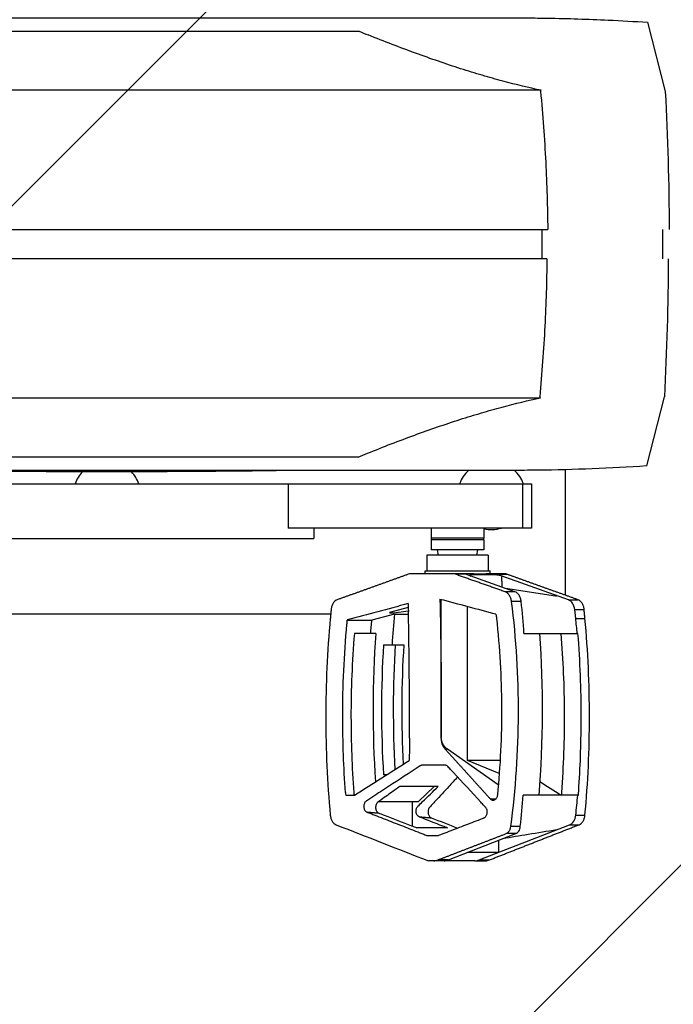
# Model space of a CAD drawing. Units: millimetres. Extents: x -1893 to 3039, y -1726 to 1722.
# Drawn here: x 1321 to 1541, y -257 to 76 of the extents above; entities that cross this region are included whole.
import ezdxf

# ---------------------------------------------------------------- set-up
doc = ezdxf.new("R2010")
doc.units = ezdxf.units.MM
doc.header["$LTSCALE"] = 20
doc.linetypes.add('HIDDEN', pattern=[9.525, 6.35, -3.175])
for name, color, linetype in [('2d', 230, 'Continuous'), ('EN16630-SafetyZone', 97, 'HIDDEN'), ('EN16630-TrainingSpace', 20, 'HIDDEN'), ('EN16630-TrainingSpace_Hatch', 20, 'Continuous')]:
    doc.layers.add(name, color=color, linetype=linetype)
pattern_1 = [(45, (1220, -85), (-224.506, 224.506), [])]

msp = doc.modelspace()

# ---------------------------------------------------------------- hatches: boundary and pattern name
at = {"layer": 'EN16630-TrainingSpace_Hatch'}
h = msp.add_hatch(dxfattribs=at)
h.set_pattern_fill('ANSI31', color=256, scale=100)
h.set_pattern_definition(pattern_1)
h.paths.add_polyline_path([(-392.89, 1000, 0.998077), (-392.89, -1000), (1539.34, -1003.72, 1), (1539.34, 996.28)])
h = msp.add_hatch(dxfattribs=at)
h.set_pattern_fill('ANSI31', color=256, scale=100)
h.set_pattern_definition(pattern_1)
h.paths.add_polyline_path([(-392.89, 1000, 0.998077), (-392.89, -1000), (1539.34, -1003.72, 1), (1539.34, 996.28)])

# ---------------------------------------------------------------- linework, layer by layer
at = {"layer": '2d'}
for p, q in [((1532.77, 75), (1538.74, 51.6)), ((1478, 56.74), (1478, 56.74)), ((1537.8, 5), (1537.8, -5)), ((1532.46, -75), (1538.43, -51.6)), ((1505, -118.73), (1505, -76.27)), ((1279.98, -81), (1493.54, -81)), ((1411.29, -81), (1411.29, -96)), ((1490.44, -81), (1490.44, -96)), ((1493.54, -81), (1493.54, -96)), ((1493.54, -96), (1411.29, -96)), ((1419.98, -96), (1419.98, -99.5)), ((1459.64, -96), (1459.64, -99.42)), ((1477.44, -96), (1477.44, -99.42)), ((1279.98, -99.5), (1419.98, -99.5)), ((1477.44, -99.42), (1459.64, -99.42)), ((1459.69, -99.97), (1459.69, -99.42)), ((1477.39, -99.97), (1477.39, -99.42)), ((1477.44, -99.97), (1459.64, -99.97)), ((1459.64, -99.97), (1459.64, -103.4)), ((1477.44, -99.97), (1477.44, -103.4)), ((1478.89, -105.2), (1458.19, -105.2)), ((1458.19, -105.2), (1458.19, -110.5)), ((1477.44, -103.4), (1459.64, -103.4)), ((1462.03, -105.2), (1461.74, -103.4)), ((1475.06, -105.2), (1475.34, -103.4)), ((1478.89, -105.2), (1478.89, -110.5)), ((1470.55, -111.5), (1452.59, -111.5)), ((1457.54, -110.5), (1479.54, -110.5)), ((1457.54, -111.5), (1457.54, -110.5)), ((1471.26, -111.62), (1467.78, -111.62)), ((1487.91, -117.54), (1471.26, -111.62)), ((1481.37, -111.87), (1473, -111.87)), ((1479.54, -111.5), (1479.54, -110.5)), ((1484.5, -111.5), (1479.54, -111.5)), ((1505.99, -120.25), (1481.72, -111.62)), ((1481.72, -111.62), (1485.2, -111.62)), ((1484.72, -116.36), (1501.59, -118.88)), ((1487.91, -117.54), (1484.59, -117.54)), ((1451.86, -122.83), (1445.93, -124.42)), ((1463.03, -166.86), (1463.03, -120.14)), ((1471.9, -174.55), (1471.9, -122.5)), ((1490.04, -120.85), (1486.8, -120.85)), ((1505.99, -120.25), (1509.25, -120.25)), ((1195, -125), (1425.65, -125)), ((1447.19, -125.06), (1439.6, -127.09)), ((1446.94, -124.63), (1451.88, -123.97)), ((1447.19, -125.06), (1451.92, -125.06)), ((1508.46, -126.54), (1508.11, -123.51)), ((1508.11, -123.51), (1511.3, -123.51)), ((1431.26, -127.09), (1439.6, -127.09)), ((1508.46, -126.54), (1511.58, -126.54)), ((1440.87, -131.67), (1433.65, -131.67)), ((1509.23, -131.67), (1508.99, -131.67)), ((1443.5, -135.45), (1450.35, -135.45)), ((1463.03, -166.86), (1463.02, -166.86)), ((1465.16, -170.8), (1464.37, -170.8)), ((1482.3, -182.87), (1465.16, -170.8)), ((1482.61, -178.99), (1471.9, -174.55)), ((1482.9, -174.55), (1471.9, -174.55)), ((1444.52, -179.45), (1443.5, -179.45)), ((1430.72, -186.32), (1433.73, -186.32)), ((1455.27, -188.5), (1460.58, -183.38)), ((1509.15, -186.32), (1509.36, -186.32)), ((1441.83, -188.5), (1455.27, -188.5)), ((1453.32, -196.81), (1453.32, -188.5)), ((1481.42, -187.67), (1479.66, -187.67)), ((1508.47, -193.09), (1511.59, -193.09)), ((1475.88, -208.18), (1506.41, -196.32)), ((1506.41, -196.32), (1509.59, -196.32)), ((1465.42, -208.18), (1488.19, -199.33)), ((1488.19, -199.33), (1484.94, -199.33)), ((1489.74, -196.9), (1486.54, -196.9)), ((1482.37, -201.59), (1482.37, -205.66)), ((1463.95, -208.55), (1458.66, -208.55)), ((1465.42, -208.18), (1461.95, -208.18)), ((1474.41, -208.55), (1477.9, -208.55)), ((1475.88, -208.18), (1479.36, -208.18))]:
    msp.add_line(p, q, dxfattribs=at)
at = {"layer": '2d', "extrusion": (0, 0, -1)}
msp.add_arc((-1349.94, 4214.25), 4291.25, 269.1254, 270.87456, dxfattribs=at)
at = {"layer": '2d'}
for centre, start, end in [((1480, -85), 132.3404, 159.6456), ((1480, -85), 20.3544, 47.6609), ((1350, -85), 135.8644, 159.6456), ((1350, -85), 20.3544, 44.1371), ((1480, -85), 257.1543, 286.9574)]:
    msp.add_arc(centre, 11.5, start, end, dxfattribs=at)
at = {"layer": '2d', "extrusion": (0, 0, -1)}
for centre, major_axis, ratio, start_param, end_param in [((540.07, 0), (707.11, 707.11), 1, 0.733772, 0.780398), ((539.76, 0), (707.11, 707.11), 1, 0.790398, 0.837025), ((487.27, -160.02), (4472.51, 1160.19), 0.045311, 1.365194, 1.3699), ((630.9, -160.02), (0, 1177.75), 0.697404, 1.538124, 1.540239), ((791.04, -160.02), (-4472.51, 1160.19), 0.045311, 1.709746, 1.714034), ((641.66, -160.02), (0, 1177.75), 0.697404, 1.536816, 1.570796), ((1585.73, -159.88), (0, 206.51), 0.716679, -1.433743, -1.411325), ((1312.05, -157.45), (0, 258.26), 0.716679, 1.470804, 1.682815), ((641.66, -160.02), (0, 1177.75), 0.697404, 1.570796, 1.576601), ((630.9, -160.02), (0, 1177.75), 0.697404, 1.576991, 1.583127), ((2283.53, -160.02), (-2001.11, 1118.68), 0.184055, -1.275064, -1.271256), ((513.11, -160.02), (-3138.82, 1145.93), 0.08664, 1.834627, 1.845015)]:
    msp.add_ellipse(centre, major_axis=major_axis, ratio=ratio, start_param=start_param, end_param=end_param, dxfattribs=at)
at = {"layer": '2d'}
for centre, major_axis, ratio, start_param, end_param in [((1474.04, -112.24), (-1.48, 0.27), 0.172176, -0.756062, 0.815004), ((1481.01, -115.5), (0, 4), 0.716679, -0.249461, 0), ((1482.41, -112.24), (-1.48, 0.27), 0.172176, 3.956327, 5.527124), ((1484.64, -116.26), (-0.492, 0.09), 0.172176, 0.814735, 1.754113), ((1501.52, -118.78), (-0.492, 0.09), 0.172176, 1.754113, 3.956327), ((1505.28, -124.13), (0, 4), 0.716679, -1.414733, -0.249461), ((1446.98, -124.42), (1.49, 0.2), 0.131483, 2.333523, 4.669351), ((1625.04, -157.45), (0, 250.26), 0.716679, 1.441, 1.482774), ((630.91, -160.02), (0, 1177.75), 0.697404, 4.706443, 4.742679), ((1356.59, -159.88), (0, 214.51), 0.716679, -1.438884, -1.414733), ((1625.04, -157.45), (0, 258.26), 0.716679, 1.470804, 1.665353), ((1625.04, -157.45), (0, 254.26), 0.716679, 1.484163, 1.65743), ((1629.01, -157.45), (0, 254.26), 0.716679, 1.484163, 1.650261), ((1629.01, -157.45), (0, 250.26), 0.716679, 1.482774, 1.644431), ((653.51, -160.02), (1999.05, 1118.61), 0.184349, -1.274877, -1.264879), ((1356.59, -159.88), (0, 214.51), 0.716679, 4.556985, 4.588836), ((1505.64, -192.47), (0, 4), 0.716679, 3.413184, 4.556985), ((1473.77, -197.58), (0, 11.01), 0.716679, 3.223455, 3.413184)]:
    msp.add_ellipse(centre, major_axis=major_axis, ratio=ratio, start_param=start_param, end_param=end_param, dxfattribs=at)
for points, knots in [([(1167.73, 75), (1180, 75.82), (1192.29, 76.3), (1206.11, 76.47), (1207.65, 76.48), (1209.76, 76.49), (1210.33, 76.5), (1211.34, 76.5), (1211.78, 76.5), (1212.28, 76.5), (1212.36, 76.5), (1212.47, 76.5), (1212.5, 76.5), (1212.57, 76.5), (1212.6, 76.5), (1212.65, 76.5), (1212.68, 76.5), (1212.76, 76.5), (1212.78, 76.5), (1212.92, 76.5), (1212.88, 76.5), (1213, 76.5), (1213.12, 76.5), (1213.81, 76.5), (1214.76, 76.5), (1218.57, 76.5), (1222.35, 76.5), (1232.24, 76.5), (1238.42, 76.5), (1252.75, 76.5), (1260.99, 76.5), (1278.94, 76.5), (1288.77, 76.5), (1309.29, 76.5), (1320.13, 76.5), (1342.03, 76.5), (1353.24, 76.5), (1375.24, 76.5), (1386.19, 76.5), (1407.01, 76.5), (1417.03, 76.5), (1435.46, 76.5), (1443.99, 76.5), (1458.94, 76.5), (1465.48, 76.5), (1476.09, 76.5), (1480.25, 76.5), (1485.9, 76.5), (1487.33, 76.5), (1487.66, 76.5), (1487.67, 76.5), (1487.69, 76.5), (1487.7, 76.5), (1487.73, 76.5), (1487.74, 76.5), (1487.77, 76.5), (1487.8, 76.5), (1487.86, 76.5), (1487.89, 76.5), (1487.95, 76.5), (1487.98, 76.5), (1488.16, 76.5), (1488.32, 76.5), (1489.71, 76.5), (1490.94, 76.49), (1494.44, 76.47), (1496.72, 76.44), (1505.8, 76.29), (1512.62, 76.07), (1523.88, 75.55), (1528.33, 75.3), (1532.77, 75)], [0, 0, 0, 0, 3.687265, 3.687265, 4.147738, 4.147738, 4.320416, 4.320416, 4.449986, 4.449986, 4.473079, 4.473079, 4.484644, 4.484644, 4.49629, 4.49629, 4.507947, 4.507947, 4.555467, 4.555467, 4.924767, 4.924767, 5.563829, 5.563829, 7.485235, 7.485235, 10.819082, 10.819082, 14.136565, 14.136565, 17.453893, 17.453893, 20.77118, 20.77118, 24.088456, 24.088456, 27.405727, 27.405727, 30.722997, 30.722997, 34.040267, 34.040267, 37.357541, 37.357541, 40.674825, 40.674825, 43.992139, 43.992139, 47.309371, 47.309371, 47.414935, 47.414935, 47.461022, 47.461022, 47.484083, 47.484083, 47.507354, 47.507354, 47.519016, 47.519016, 47.530654, 47.530654, 47.577833, 47.577833, 47.947358, 47.947358, 48.628824, 48.628824, 50.673424, 50.673424, 52.010551, 52.010551, 52.010551, 52.010551]), ([(1272.67, 72), (1302.77, 72), (1331.24, 72), (1384.25, 72), (1408.61, 72), (1432.3, 72), (1433.77, 72), (1435.23, 72)], [-307.15997, -307.15997, -307.15997, -307.15997, -191.95469, -191.95469, -76.814796, -76.814796, -69.138591, -69.138591, -69.138591, -69.138591]), ([(1496.8, 52.01), (1492.7, 52.85), (1488.37, 53.88), (1482.68, 55.41), (1481.53, 55.73), (1479.19, 56.39), (1478.01, 56.73), (1474.44, 57.79), (1472.02, 58.53), (1467.1, 60.11), (1464.59, 60.94), (1459.5, 62.69), (1456.91, 63.61), (1449.08, 66.47), (1443.75, 68.53), (1438.32, 70.73)], [0, 0, 0, 0, 0.01887654, 0.01887654, 0.02359568, 0.02359568, 0.02831481, 0.02831481, 0.03775308, 0.03775308, 0.04719136, 0.04719136, 0.05662963, 0.05662963, 0.07550617, 0.07550617, 0.07550617, 0.07550617]), ([(1496.55, 52.01), (1488.99, 52.01), (1481.05, 52.01), (1456.16, 52.01), (1438.1, 52.01), (1399.46, 52.01), (1378.88, 52.01), (1335.82, 52.01), (1313.34, 52.01), (1290.29, 52.01)], [0.0930334, 0.0930334, 0.0930334, 0.0930334, 0.1870185, 0.1870185, 0.374037, 0.374037, 0.5610555, 0.5610555, 0.748074, 0.748074, 0.748074, 0.748074]), ([(1496.58, 51.6), (1497.33, 43.65), (1497.91, 35.69), (1498.71, 20.13), (1498.94, 12.57), (1499.01, 5)], [7.859484, 7.859484, 7.859484, 7.859484, 31.849027, 31.849027, 54.597326, 54.597326, 54.597326, 54.597326]), ([(1291.32, 5), (1314.07, 5), (1335.94, 5), (1384.67, 5), (1410.82, 5), (1446.79, 5), (1458.26, 5), (1479.66, 5), (1489.62, 5), (1499.01, 5)], [0, 0, 0, 0, 86.709116, 86.709116, 203.557706, 203.557706, 262.110747, 262.110747, 318.858437, 318.858437, 318.858437, 318.858437]), ([(1497.1, -5), (1497.1, -3.33), (1497.1, -1.67), (1497.1, 1.67), (1497.1, 3.33), (1497.1, 5)], [-11.999733, -11.999733, -11.999733, -11.999733, -7, -7, -2.000267, -2.000267, -2.000267, -2.000267]), ([(1498.72, -5), (1485.64, -5), (1471.51, -5), (1432.89, -5), (1407.19, -5), (1365.38, -5), (1351.07, -5), (1321.64, -5), (1306.56, -5), (1291.07, -5)], [1.671173, 1.671173, 1.671173, 1.671173, 80.844231, 80.844231, 202.376533, 202.376533, 262.405529, 262.405529, 321.407122, 321.407122, 321.407122, 321.407122]), ([(1498.72, -5), (1498.64, -12.57), (1498.42, -20.12), (1497.62, -35.69), (1497.04, -43.65), (1496.29, -51.6)], [9.101349, 9.101349, 9.101349, 9.101349, 31.867119, 31.867119, 55.890408, 55.890408, 55.890408, 55.890408]), ([(1290.03, -52.01), (1313.09, -52.01), (1335.56, -52.01), (1378.61, -52.01), (1399.19, -52.01), (1437.82, -52.01), (1455.88, -52.01), (1480.76, -52.01), (1488.7, -52.01), (1496.26, -52.01), (1496.34, -52.01), (1496.42, -52.01), (1496.51, -52.01)], [0, 0, 0, 0, 0.1870185, 0.1870185, 0.374037, 0.374037, 0.5610555, 0.5610555, 0.6550405, 0.6550405, 0.6550405, 0.6560966, 0.6560966, 0.6560966, 0.6560966]), ([(1438.04, -70.73), (1440.75, -69.63), (1443.45, -68.56), (1448.79, -66.5), (1451.44, -65.5), (1459.28, -62.64), (1464.37, -60.89), (1470.55, -58.91), (1471.78, -58.53), (1474.2, -57.78), (1475.4, -57.42), (1478.96, -56.37), (1481.28, -55.71), (1488.09, -53.88), (1492.41, -52.85), (1496.51, -52.01)], [0.00357355, 0.00357355, 0.00357355, 0.00357355, 0.01303642, 0.01303642, 0.02249929, 0.02249929, 0.04142503, 0.04142503, 0.04615646, 0.04615646, 0.05088789, 0.05088789, 0.06035076, 0.06035076, 0.0792765, 0.0792765, 0.0792765, 0.0792765]), ([(1434.95, -72), (1432.28, -72), (1429.59, -72), (1410.62, -72), (1393.29, -72), (1351.98, -72), (1327.57, -72), (1287.95, -72), (1276.97, -72), (1272.41, -72)], [-233.967609, -233.967609, -233.967609, -233.967609, -229.996517, -229.996517, -206.445716, -206.445716, -177.407117, -177.407117, -162.176901, -162.176901, -162.176901, -162.176901]), ([(1532.46, -75), (1520.2, -75.82), (1507.91, -76.3), (1494.08, -76.47), (1492.55, -76.48), (1490.44, -76.49), (1489.86, -76.5), (1488.86, -76.5), (1488.42, -76.5), (1487.92, -76.5), (1487.84, -76.5), (1487.73, -76.5), (1487.69, -76.5), (1487.63, -76.5), (1487.59, -76.5), (1487.54, -76.5), (1487.52, -76.5), (1487.43, -76.5), (1487.42, -76.5), (1487.28, -76.5), (1487.31, -76.5), (1487.19, -76.5), (1487.07, -76.5), (1486.39, -76.5), (1485.43, -76.5), (1481.62, -76.5), (1477.85, -76.5), (1467.96, -76.5), (1461.77, -76.5), (1447.45, -76.5), (1439.2, -76.5), (1421.26, -76.5), (1411.43, -76.5), (1390.91, -76.5), (1380.07, -76.5), (1358.17, -76.5), (1346.95, -76.5), (1324.95, -76.5), (1314.01, -76.5), (1293.19, -76.5), (1283.16, -76.5), (1271.63, -76.5), (1269.35, -76.5), (1267.11, -76.5)], [0, 0, 0, 0, 3.687265, 3.687265, 4.147738, 4.147738, 4.320416, 4.320416, 4.449986, 4.449986, 4.473079, 4.473079, 4.484644, 4.484644, 4.49629, 4.49629, 4.507947, 4.507947, 4.555467, 4.555467, 4.924767, 4.924767, 5.563838, 5.563838, 7.48527, 7.48527, 10.819117, 10.819117, 14.136599, 14.136599, 17.453928, 17.453928, 20.771215, 20.771215, 24.088491, 24.088491, 27.405762, 27.405762, 30.723031, 30.723031, 34.040302, 34.040302, 34.877275, 34.877275, 34.877275, 34.877275]), ([(1476.43, -111.6), (1475.95, -111.6), (1475.43, -111.59), (1474.58, -111.55), (1474.29, -111.54), (1473.69, -111.52), (1473.39, -111.51), (1472.76, -111.5), (1472.44, -111.5), (1471.8, -111.5), (1471.47, -111.5), (1470.94, -111.5), (1470.75, -111.5), (1470.55, -111.5)], [0.008213413, 0.008213413, 0.008213413, 0.008213413, 0.010266411, 0.010266411, 0.01129291, 0.01129291, 0.012319409, 0.012319409, 0.013345909, 0.013345909, 0.014372408, 0.014372408, 0.014959227, 0.014959227, 0.014959227, 0.014959227]), ([(1479.54, -111.5), (1479.53, -111.5), (1479.45, -111.5), (1479.23, -111.5), (1479.15, -111.5), (1478.94, -111.5), (1478.82, -111.5), (1478.42, -111.51), (1478.1, -111.54), (1477.53, -111.57), (1477.33, -111.58), (1476.9, -111.6), (1476.67, -111.6), (1476.43, -111.6)], [0, 0, 0, 0, 0.002053353, 0.002053353, 0.00308003, 0.00308003, 0.004106706, 0.004106706, 0.006160059, 0.006160059, 0.007186736, 0.007186736, 0.008213413, 0.008213413, 0.008213413, 0.008213413]), ([(1486.8, -120.85), (1486.75, -120.46), (1486.66, -120.09), (1486.47, -119.55), (1486.39, -119.38), (1486.23, -119.05), (1486.14, -118.9), (1485.95, -118.6), (1485.84, -118.47), (1485.62, -118.21), (1485.5, -118.1), (1485.13, -117.8), (1484.86, -117.64), (1484.59, -117.54)], [0, 0, 0, 0, 0.001172751, 0.001172751, 0.001759127, 0.001759127, 0.002345503, 0.002345503, 0.002931878, 0.002931878, 0.003518254, 0.003518254, 0.004691005, 0.004691005, 0.004691005, 0.004691005]), ([(1490.04, -120.85), (1490, -120.46), (1489.92, -120.08), (1489.68, -119.37), (1489.52, -119.04), (1489.15, -118.45), (1488.93, -118.2), (1488.45, -117.79), (1488.18, -117.64), (1487.91, -117.54)], [0, 0, 0, 0, 0.25, 0.25, 0.5, 0.5, 0.75, 0.75, 1, 1, 1, 1]), ([(1427.84, -120.25), (1427.57, -120.35), (1427.32, -120.5), (1426.97, -120.8), (1426.85, -120.91), (1426.64, -121.16), (1426.55, -121.29), (1426.37, -121.57), (1426.28, -121.73), (1426.13, -122.05), (1426.07, -122.22), (1425.9, -122.74), (1425.82, -123.12), (1425.79, -123.51)], [0, 0, 0, 0, 0.001158919, 0.001158919, 0.001738379, 0.001738379, 0.002317839, 0.002317839, 0.002897298, 0.002897298, 0.003476758, 0.003476758, 0.004635678, 0.004635678, 0.004635678, 0.004635678]), ([(1486.54, -196.9), (1488.22, -184.24), (1489.07, -171.57), (1489.16, -146.22), (1488.39, -133.54), (1486.8, -120.85)], [0, 0, 0, 0, 0.03802579, 0.03802579, 0.07605159, 0.07605159, 0.07605159, 0.07605159]), ([(1511.3, -123.51), (1511.26, -123.12), (1511.19, -122.75), (1511.02, -122.22), (1510.95, -122.05), (1510.81, -121.73), (1510.72, -121.58), (1510.54, -121.29), (1510.44, -121.16), (1510.23, -120.91), (1510.12, -120.8), (1509.78, -120.5), (1509.52, -120.35), (1509.25, -120.25)], [0, 0, 0, 0, 0.001158928, 0.001158928, 0.001738392, 0.001738392, 0.002317856, 0.002317856, 0.00289732, 0.00289732, 0.003476784, 0.003476784, 0.004635712, 0.004635712, 0.004635712, 0.004635712]), ([(1481.68, -126.5), (1482.76, -136.47), (1483.33, -146.43), (1483.43, -166.37), (1482.97, -176.35), (1481.98, -186.32)], [0, 0, 0, 0, 0.02991034, 0.02991034, 0.05982069, 0.05982069, 0.05982069, 0.05982069]), ([(1425.51, -126.54), (1424.99, -132.1), (1424.61, -137.66), (1424.1, -148.77), (1423.97, -154.33), (1423.97, -159.88), (1423.97, -165.42), (1424.1, -170.95), (1424.61, -182.02), (1424.99, -187.55), (1425.5, -193.09)], [0, 0, 0, 0, 0.01667121, 0.01667121, 0.03334242, 0.03334242, 0.03334242, 0.04994287, 0.04994287, 0.06654332, 0.06654332, 0.06654332, 0.06654332]), ([(1430.65, -185.43), (1430.02, -176.91), (1429.71, -168.39), (1429.71, -159.88), (1429.71, -149.41), (1430.17, -138.94), (1431.13, -128.49)], [0, 0, 0, 0, 0.02552033, 0.02552033, 0.02552033, 0.05695052, 0.05695052, 0.05695052, 0.05695052]), ([(1511.59, -193.09), (1512.1, -187.55), (1512.48, -182.02), (1512.99, -170.95), (1513.11, -165.42), (1513.11, -159.88), (1513.11, -154.33), (1512.99, -148.77), (1512.48, -137.66), (1512.09, -132.1), (1511.58, -126.54)], [0, 0, 0, 0, 0.01660045, 0.01660045, 0.0332009, 0.0332009, 0.0332009, 0.04987211, 0.04987211, 0.06654332, 0.06654332, 0.06654332, 0.06654332]), ([(1433.65, -131.67), (1432.87, -141.07), (1432.49, -150.47), (1432.5, -159.88), (1432.5, -168.4), (1432.81, -176.91), (1433.44, -185.43)], [0, 0, 0, 0, 0.02822691, 0.02822691, 0.02822691, 0.05376211, 0.05376211, 0.05376211, 0.05376211]), ([(1503.44, -131.67), (1504.18, -140.62), (1504.55, -149.58), (1504.62, -167.5), (1504.31, -176.46), (1503.64, -185.43)], [0, 0, 0, 0, 0.02688105, 0.02688105, 0.05376211, 0.05376211, 0.05376211, 0.05376211]), ([(1509.56, -183.38), (1510.07, -175.54), (1510.32, -167.71), (1510.32, -159.88), (1510.33, -150.48), (1509.96, -141.07), (1509.23, -131.67)], [0.00294129, 0.00294129, 0.00294129, 0.00294129, 0.02642877, 0.02642877, 0.02642877, 0.05465108, 0.05465108, 0.05465108, 0.05465108]), ([(1464.37, -170.8), (1464.16, -170.56), (1463.97, -170.3), (1463.63, -169.72), (1463.49, -169.39), (1463.25, -168.71), (1463.17, -168.36), (1463.05, -167.62), (1463.02, -167.24), (1463.02, -166.86)], [0, 0, 0, 0, 0.001127666, 0.001127666, 0.002255332, 0.002255332, 0.003382997, 0.003382997, 0.004510663, 0.004510663, 0.004510663, 0.004510663]), ([(1437.83, -191.99), (1437.71, -191.95), (1437.6, -191.88), (1437.39, -191.71), (1437.3, -191.61), (1437.13, -191.37), (1437.06, -191.23), (1436.94, -190.94), (1436.9, -190.79), (1436.84, -190.46), (1436.82, -190.29), (1436.82, -189.96), (1436.84, -189.79), (1436.9, -189.46), (1436.95, -189.3), (1437.07, -189), (1437.14, -188.86), (1437.31, -188.61), (1437.4, -188.5), (1437.56, -188.36), (1437.61, -188.32), (1437.72, -188.24), (1437.78, -188.21), (1438.06, -188.03), (1438.73, -187.6), (1441.18, -186.01), (1443.41, -184.56), (1448.75, -181.09), (1452.31, -178.77), (1455.92, -176.41), (1455.97, -176.37), (1456.09, -176.31), (1456.14, -176.28), (1456.26, -176.24), (1456.33, -176.22), (1456.45, -176.2), (1456.51, -176.2), (1456.82, -176.2), (1457.55, -176.2), (1459.27, -176.2), (1461.22, -176.2), (1462.94, -176.2), (1463.8, -176.2), (1464.16, -176.2), (1464.35, -176.2), (1464.41, -176.2), (1464.53, -176.22), (1464.59, -176.23), (1464.77, -176.29), (1464.89, -176.34), (1465.05, -176.46), (1465.1, -176.51), (1465.2, -176.6), (1465.25, -176.66), (1465.49, -176.92), (1466.08, -177.55), (1466.67, -178.17), (1470.18, -181.94), (1473.29, -185.29), (1476.38, -188.65), (1476.76, -189.07), (1477.23, -189.58), (1477.75, -190.15), (1477.89, -190.3), (1477.99, -190.41), (1478.04, -190.46), (1478.17, -190.62), (1478.25, -190.74), (1478.39, -191.02), (1478.44, -191.17), (1478.52, -191.49), (1478.55, -191.66), (1478.57, -191.99), (1478.56, -192.16), (1478.52, -192.5), (1478.48, -192.66), (1478.38, -192.97), (1478.32, -193.12), (1478.17, -193.39), (1478.08, -193.52), (1477.88, -193.72), (1477.77, -193.81), (1477.61, -193.92), (1477.55, -193.95), (1477.43, -193.99), (1477.37, -194.02), (1477.2, -194.08), (1475.21, -194.85), (1471.34, -196.34), (1466.65, -198.15), (1463.61, -199.32), (1462.43, -199.77), (1462.08, -199.91), (1461.97, -199.96), (1461.79, -199.99), (1461.72, -200), (1461.6, -200), (1461.54, -200), (1460.98, -200), (1459.99, -200), (1459.01, -200), (1458.45, -200), (1458.39, -200), (1458.27, -199.98), (1458.21, -199.97), (1458.09, -199.94), (1458.03, -199.91), (1457.92, -199.87), (1457.63, -199.75), (1456.43, -199.28), (1453.44, -198.11), (1448.85, -196.31), (1444.26, -194.51), (1441.04, -193.25), (1439.66, -192.71), (1438.74, -192.35), (1438.28, -192.17), (1437.83, -191.99)], [0, 0, 0, 0, 0.0005046, 0.0005046, 0.0010091, 0.0010091, 0.0015137, 0.0015137, 0.0020182, 0.0020182, 0.0025228, 0.0025228, 0.0030273, 0.0030273, 0.0035319, 0.0035319, 0.0040364, 0.0040364, 0.004541, 0.004541, 0.0047932, 0.0047932, 0.0050455, 0.0050455, 0.0060546, 0.0080728, 0.0161456, 0.0161456, 0.0322913, 0.0322913, 0.0325435, 0.0325435, 0.0327958, 0.0327958, 0.0330481, 0.0330481, 0.0333004, 0.0333004, 0.0343095, 0.0363277, 0.0403641, 0.0423823, 0.0433914, 0.0438959, 0.0438959, 0.0441482, 0.0441482, 0.0444005, 0.0444005, 0.044905, 0.044905, 0.0451573, 0.0451573, 0.0454096, 0.0454096, 0.0464187, 0.0484369, 0.0484369, 0.0645825, 0.0645825, 0.0645825, 0.0665599, 0.0670542, 0.0673014, 0.0673014, 0.0675485, 0.0675485, 0.0680429, 0.0680429, 0.0685372, 0.0685372, 0.0690315, 0.0690315, 0.0695259, 0.0695259, 0.0700202, 0.0700202, 0.0705146, 0.0705146, 0.0710089, 0.0710089, 0.0715032, 0.0715032, 0.0717504, 0.0717504, 0.0719976, 0.0719976, 0.0724919, 0.0804013, 0.0883107, 0.0922654, 0.093254, 0.093254, 0.0937484, 0.0937484, 0.0939955, 0.0939955, 0.0942427, 0.0942427, 0.0962201, 0.0981974, 0.0981974, 0.0984446, 0.0984446, 0.0986917, 0.0986917, 0.0989389, 0.0989389, 0.0991861, 0.1001748, 0.1041294, 0.1120388, 0.1199482, 0.1239029, 0.1258803, 0.1258803, 0.1278576, 0.1278576, 0.1278576, 0.1278576]), ([(1468.54, -180.19), (1467.54, -181.26), (1466.54, -182.33), (1464.04, -185.03), (1462.54, -186.65), (1460.67, -188.69), (1460.11, -189.3), (1459.55, -189.91), (1459.27, -190.22), (1459.18, -190.32), (1459.04, -190.47), (1458.99, -190.52), (1458.91, -190.63), (1458.87, -190.69), (1458.76, -190.89), (1458.69, -191.03), (1458.6, -191.33), (1458.56, -191.49), (1458.51, -191.98), (1458.53, -192.33), (1458.64, -192.8), (1458.7, -192.96), (1458.83, -193.24), (1458.91, -193.37), (1459.08, -193.6), (1459.18, -193.7), (1459.39, -193.87), (1459.51, -193.94), (1459.62, -193.98)], [0.10860631, 0.10860631, 0.10860631, 0.10860631, 0.1139447, 0.1139447, 0.12198272, 0.12198272, 0.12399222, 0.12499697, 0.12499697, 0.12549935, 0.12549935, 0.12575054, 0.12575054, 0.12600173, 0.12600173, 0.1265041, 0.1265041, 0.12700648, 0.12700648, 0.12801123, 0.12801123, 0.12851361, 0.12851361, 0.12901598, 0.12901598, 0.12951836, 0.12951836, 0.13002073, 0.13002073, 0.13002073, 0.13002073]), ([(1449.02, -183.38), (1447.97, -184.12), (1445.49, -185.89), (1443.01, -187.65), (1441.33, -188.86), (1440.91, -189.44), (1440.74, -190.64), (1441.08, -191.78), (1441.58, -192.25), (1441.87, -192.36)], [-0.0112386, -0.0112386, -0.0112386, -0.0112386, -0.0063872, 0.00025711, 0.00025711, 0.00147203, 0.00268695, 0.00390186, 0.00511678, 0.00511678, 0.00511678, 0.00511678]), ([(1481.98, -186.32), (1481.97, -186.5), (1481.93, -186.67), (1481.83, -187), (1481.77, -187.15), (1481.61, -187.43), (1481.52, -187.56), (1481.32, -187.78), (1481.2, -187.87), (1480.97, -188), (1480.85, -188.05), (1480.59, -188.1), (1480.47, -188.1), (1480.22, -188.05), (1480.09, -188), (1479.86, -187.87), (1479.75, -187.78), (1479.66, -187.67)], [0, 0, 0, 0, 0.000526936, 0.000526936, 0.001053871, 0.001053871, 0.001580807, 0.001580807, 0.002107742, 0.002107742, 0.002634678, 0.002634678, 0.003161613, 0.003161613, 0.003688549, 0.003688549, 0.004215484, 0.004215484, 0.004215484, 0.004215484]), ([(1509.15, -186.32), (1507.55, -186.32), (1505.94, -186.32), (1504.34, -186.32), (1502.74, -186.32), (1501.13, -186.32), (1499.53, -186.32), (1496.6, -186.32), (1493.67, -186.32), (1490.75, -186.32)], [0, 0, 0, 0, 0.00487741, 0.00487741, 0.00487741, 0.00975482, 0.00975482, 0.00975482, 0.01865052, 0.01865052, 0.01865052, 0.01865052]), ([(1455.53, -193.61), (1455.29, -193.51), (1454.82, -193.13), (1454.43, -192.06), (1454.52, -190.86), (1454.88, -190.26), (1455.63, -189.53), (1456.17, -189.02), (1456.7, -188.5)], [0.012407383, 0.012407383, 0.012407383, 0.012407383, 0.013523994, 0.014640604, 0.015757215, 0.016873825, 0.016873825, 0.01967778, 0.01967778, 0.01967778, 0.01967778]), ([(1425.5, -193.09), (1425.54, -193.47), (1425.61, -193.83), (1425.77, -194.35), (1425.84, -194.51), (1425.98, -194.83), (1426.06, -194.98), (1426.24, -195.26), (1426.33, -195.4), (1426.54, -195.65), (1426.64, -195.76), (1426.98, -196.06), (1427.23, -196.22), (1427.5, -196.32)], [0, 0, 0, 0, 0.001137596, 0.001137596, 0.001706395, 0.001706395, 0.002275193, 0.002275193, 0.002843991, 0.002843991, 0.003412789, 0.003412789, 0.004550386, 0.004550386, 0.004550386, 0.004550386]), ([(1441.87, -192.36), (1441.93, -192.39), (1442.02, -192.42), (1442.7, -192.69), (1443.23, -192.89), (1446.83, -194.29), (1449.89, -195.48), (1452.94, -196.67), (1453.53, -196.9), (1454.12, -197.12), (1454.71, -197.35)], [-16.125438, -16.125438, -16.125438, -16.125438, -15.494834, -15.494834, -13.246594, -13.246594, 0, 0, 0, 2.562406, 2.562406, 2.562406, 2.562406]), ([(1509.59, -196.32), (1509.85, -196.22), (1510.1, -196.06), (1510.44, -195.76), (1510.55, -195.65), (1510.75, -195.4), (1510.85, -195.27), (1511.02, -194.99), (1511.1, -194.83), (1511.25, -194.51), (1511.31, -194.35), (1511.47, -193.84), (1511.55, -193.47), (1511.59, -193.09)], [0, 0, 0, 0, 0.001137588, 0.001137588, 0.001706383, 0.001706383, 0.002275177, 0.002275177, 0.002843971, 0.002843971, 0.003412765, 0.003412765, 0.004550354, 0.004550354, 0.004550354, 0.004550354]), ([(1455.53, -193.61), (1455.57, -193.62), (1455.6, -193.63), (1458.27, -194.67), (1460.86, -195.68), (1463.4, -196.67), (1464, -196.9), (1464.59, -197.13), (1465.17, -197.35)], [37.871655, 37.871655, 37.871655, 37.871655, 38.023899, 38.023899, 49.080321, 49.080321, 49.080321, 51.672798, 51.672798, 51.672798, 51.672798]), ([(1465.17, -197.35), (1463.43, -197.35), (1461.69, -197.35), (1458.2, -197.35), (1456.46, -197.35), (1454.71, -197.35)], [4.678655, 4.678655, 4.678655, 4.678655, 12.169161, 12.169161, 19.678655, 19.678655, 19.678655, 19.678655]), ([(1501.99, -198.04), (1498.79, -198.57), (1495.59, -199.1), (1489.52, -200.1), (1486.64, -200.58), (1483.77, -201.05)], [-19.686718, -19.686718, -19.686718, -19.686718, -9.81144, -9.81144, -0.943046, -0.943046, -0.943046, -0.943046]), ([(1484.94, -199.33), (1485.14, -199.26), (1485.33, -199.14), (1485.6, -198.91), (1485.68, -198.83), (1485.84, -198.64), (1485.92, -198.55), (1486.06, -198.33), (1486.13, -198.22), (1486.25, -197.98), (1486.3, -197.85), (1486.44, -197.47), (1486.51, -197.19), (1486.54, -196.9)], [0, 0, 0, 0, 0.000854749, 0.000854749, 0.001282123, 0.001282123, 0.001709498, 0.001709498, 0.002136872, 0.002136872, 0.002564246, 0.002564246, 0.003418995, 0.003418995, 0.003418995, 0.003418995]), ([(1488.19, -199.33), (1488.58, -199.18), (1488.95, -198.87), (1489.49, -198.01), (1489.67, -197.47), (1489.74, -196.9)], [0, 0, 0, 0, 0.5, 0.5, 1, 1, 1, 1]), ([(1482.37, -205.66), (1480.64, -205.66), (1478.9, -205.66), (1475.41, -205.66), (1473.66, -205.66), (1471.91, -205.66)], [0, 0, 0, 0, 7.474984, 7.474984, 15, 15, 15, 15]), ([(1474.41, -208.55), (1473.06, -208.55), (1471.71, -208.55), (1470.36, -208.55), (1469.41, -208.55), (1468.46, -208.55), (1467.51, -208.55), (1466.32, -208.55), (1465.13, -208.55), (1463.95, -208.55)], [0, 0, 0, 0, 0.00580212, 0.00580212, 0.00580212, 0.00989317, 0.00989317, 0.00989317, 0.01500001, 0.01500001, 0.01500001, 0.01500001])]:
    msp.add_open_spline(points, degree=3, knots=knots, dxfattribs=at)
for points, degree in [([(1435.23, 72), (1436.27, 71.57), (1437.3, 71.15), (1438.32, 70.73)], 3), ([(1496.55, 52.01), (1496.63, 52.01), (1496.72, 52.01), (1496.8, 52.01)], 3), ([(1496.58, 51.6), (1496.66, 51.74), (1496.73, 51.87), (1496.8, 52.01)], 3), ([(1496.51, -52.01), (1496.44, -51.87), (1496.36, -51.74), (1496.29, -51.6)], 3), ([(1434.95, -72), (1435.98, -71.57), (1437.01, -71.15), (1438.04, -70.73)], 3), ([(1452.59, -111.5), (1452.35, -111.5), (1452.11, -111.54), (1451.88, -111.62)], 3), ([(1467.78, -111.62), (1467.54, -111.54), (1467.3, -111.5), (1467.06, -111.5)], 3), ([(1471.26, -111.62), (1471.03, -111.54), (1470.79, -111.5), (1470.55, -111.5)], 3), ([(1483.65, -116.03), (1483.46, -112.24)], 1), ([(1485.2, -111.62), (1484.97, -111.54), (1484.74, -111.5), (1484.5, -111.5)], 3), ([(1490.98, -131.67), (1490.72, -128.06), (1490.41, -124.45), (1490.04, -120.85)], 3), ([(1451.88, -124.04), (1451.89, -124.14), (1451.9, -124.25), (1451.9, -124.36)], 3), ([(1481.51, -125.06), (1481.57, -125.54), (1481.62, -126.02), (1481.68, -126.5)], 3), ([(1431.13, -128.49), (1431.17, -128.02), (1431.22, -127.55), (1431.26, -127.09)], 3), ([(1490.98, -131.67), (1492.38, -131.67), (1493.78, -131.67), (1495.17, -131.67)], 3), ([(1495.17, -131.67), (1496.78, -131.67), (1498.39, -131.67), (1500, -131.67)], 3), ([(1500, -131.67), (1502.99, -131.67), (1505.99, -131.67), (1508.99, -131.67)], 3), ([(1452.27, -167.03), (1452.27, -167.13), (1452.26, -167.22), (1452.25, -167.32)], 3), ([(1430.65, -185.43), (1430.67, -185.73), (1430.7, -186.02), (1430.72, -186.32)], 3), ([(1433.44, -185.43), (1433.46, -185.73), (1433.49, -186.02), (1433.51, -186.32)], 3), ([(1458.85, -183.38), (1455.61, -183.38), (1452.34, -183.38), (1449.02, -183.38)], 3), ([(1456.7, -188.5), (1458.47, -186.79), (1460.23, -185.08), (1461.98, -183.38)], 3), ([(1461.98, -183.38), (1460.94, -183.38), (1459.9, -183.38), (1458.85, -183.38)], 3), ([(1489.74, -196.9), (1490.13, -193.38), (1490.46, -189.85), (1490.75, -186.32)], 3), ([(1503.64, -185.43), (1503.62, -185.73), (1503.6, -186.02), (1503.58, -186.32)], 3), ([(1509.36, -186.32), (1509.43, -185.34), (1509.5, -184.36), (1509.56, -183.38)], 3), ([(1437.83, -191.99), (1441.87, -192.36)], 1), ([(1455.53, -193.61), (1459.62, -193.98)], 1), ([(1459.62, -193.98), (1462.6, -195.13), (1465.57, -196.27), (1468.54, -197.42)], 3), ([(1460.46, -208.55), (1460.96, -208.49), (1461.46, -208.37), (1461.95, -208.18)], 3), ([(1463.95, -208.55), (1464.45, -208.49), (1464.94, -208.37), (1465.42, -208.18)], 3), ([(1477.9, -208.55), (1478.4, -208.49), (1478.88, -208.37), (1479.36, -208.18)], 3)]:
    msp.add_open_spline(points, degree=degree, dxfattribs=at)
for points, weights in [([(1451.88, -111.62), (1443.88, -114.5), (1435.86, -117.38), (1427.84, -120.25)], [1, 0.999995522002, 0.999995522002, 1]), ([(1484.59, -117.54), (1478.99, -115.57), (1473.38, -113.6), (1467.78, -111.62)], [1, 0.999997891858, 0.999997891858, 1]), ([(1509.25, -120.25), (1501.22, -117.38), (1493.21, -114.5), (1485.2, -111.62)], [1, 0.999995522002, 0.999995522002, 1]), ([(1425.79, -123.51), (1425.7, -124.52), (1425.6, -125.53), (1425.51, -126.54)], [1, 0.999999445704, 0.999999445704, 1]), ([(1511.58, -126.54), (1511.48, -125.53), (1511.39, -124.52), (1511.3, -123.51)], [1, 0.999999445704, 0.999999445704, 1]), ([(1465.16, -170.8), (1463.79, -169.83), (1463.03, -168.43), (1463.03, -166.86)], [1, 0.932529364199, 0.932529364199, 1]), ([(1464.37, -170.8), (1469.5, -176.42), (1474.59, -182.05), (1479.66, -187.67)], [1, 0.999982902566, 0.999982902566, 1]), ([(1479.36, -208.18), (1489.42, -204.23), (1499.5, -200.27), (1509.59, -196.32)], [1, 0.999991537898, 0.999991537898, 1]), ([(1461.95, -208.18), (1469.62, -205.23), (1477.28, -202.28), (1484.94, -199.33)], [1, 0.999995293025, 0.999995293025, 1])]:
    msp.add_rational_spline(points, weights, degree=3, dxfattribs=at)
at = {"layer": 'EN16630-SafetyZone', "flags": 128}
msp.add_lwpolyline([(-390, 1721.9), (1542.23, 1718.18, -0.41365), (3039.34, 218.18), (3039.34, -225.62, -0.414777), (1536.45, -1725.62), (-395.78, -1721.9, -0.41365), (-1892.89, -221.9), (-1892.89, 221.9, -0.414777), (-390, 1721.9)], format="xyb", close=True, dxfattribs=at)
at = {"layer": 'EN16630-TrainingSpace'}
msp.add_lwpolyline([(1539.34, 996.28, -1), (1539.34, -1003.72), (-392.89, -1000, -0.998077), (-392.89, 1000), (1539.34, 996.28)], format="xyb", close=True, dxfattribs=at)
msp.add_lwpolyline([(1539.34, 996.28, -1), (1539.34, -1003.72), (-392.89, -1000, -0.998077), (-392.89, 1000), (1539.34, 996.28)], format="xyb", close=True, dxfattribs=at)

doc.saveas('drawing.dxf')
